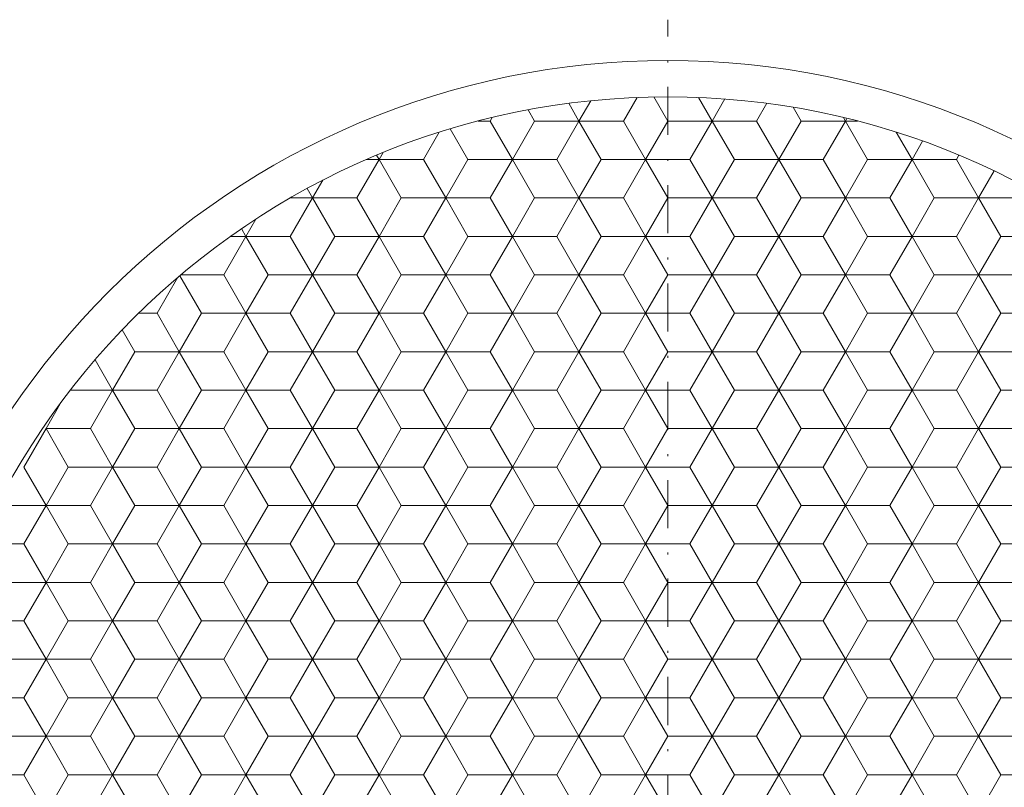
# Model space of a CAD drawing. Units: millimetres. Extents: x 382 to 579, y -10 to 269.
# Drawn here: x 448 to 499, y 144 to 184 of the extents above; entities that cross this region are included whole.
import ezdxf

# ---------------------------------------------------------------- set-up
doc = ezdxf.new("R2010")
doc.units = ezdxf.units.MM
doc.header["$LTSCALE"] = 5
doc.linetypes.add('AUSGEZOGEN', pattern=[0])
doc.linetypes.add('DASHDOT', pattern=[1, 0.5, -0.25, 0, -0.25])
for name, color, linetype in [('Layer0', 7, 'Continuous'), ('Layer6', 7, 'Continuous'), ('Stammform', 7, 'Continuous')]:
    doc.layers.add(name, color=color, linetype=linetype)

# ---------------------------------------------------------------- blocks, each defined once
blk = doc.blocks.new('82d_nNn04')
at = {"layer": 'Layer0', "color": 56, "linetype": 'DASHDOT', "lineweight": 18}
blk.add_line((481.539, 96.373), (481.539, 183.952), dxfattribs=at)
at = {"layer": 'Layer0', "color": 9, "linetype": 'AUSGEZOGEN', "lineweight": 18}
for p, q in [((479.943, 179.92), (479.236, 178.697)), ((483.841, 178.697), (483.135, 179.92)), ((476.934, 178.697), (476.404, 179.614)), ((486.674, 179.614), (486.144, 178.697)), ((472.329, 178.697), (471.703, 178.697)), ((472.329, 178.697), (472.434, 178.879)), ((472.329, 178.697), (473.48, 176.703)), ((473.48, 176.703), (472.329, 178.697)), ((475.783, 176.703), (476.934, 178.697)), ((476.934, 178.697), (475.783, 176.703)), ((476.934, 178.697), (479.236, 178.697)), ((479.236, 178.697), (476.934, 178.697)), ((479.236, 178.697), (480.388, 176.703)), ((480.388, 176.703), (479.236, 178.697)), ((482.69, 176.703), (483.841, 178.697)), ((483.841, 178.697), (482.69, 176.703)), ((483.841, 178.697), (486.144, 178.697)), ((486.144, 178.697), (483.841, 178.697)), ((486.144, 178.697), (487.295, 176.703)), ((487.295, 176.703), (486.144, 178.697)), ((489.598, 176.703), (490.749, 178.697)), ((490.749, 178.697), (489.598, 176.703)), ((490.749, 178.697), (490.643, 178.879)), ((491.375, 178.697), (490.749, 178.697)), ((468.875, 176.703), (469.692, 178.117)), ((494.203, 176.703), (493.386, 178.117)), ((465.421, 174.709), (466.573, 176.703)), ((466.573, 176.703), (466.444, 176.925)), ((468.875, 176.703), (466.573, 176.703)), ((470.026, 174.709), (468.875, 176.703)), ((468.875, 176.703), (470.026, 174.709)), ((473.48, 176.703), (472.329, 174.709)), ((472.329, 174.709), (473.48, 176.703)), ((475.783, 176.703), (473.48, 176.703)), ((473.48, 176.703), (475.783, 176.703)), ((476.934, 174.709), (475.783, 176.703)), ((475.783, 176.703), (476.934, 174.709)), ((480.388, 176.703), (479.236, 174.709)), ((479.236, 174.709), (480.388, 176.703)), ((482.69, 176.703), (480.388, 176.703)), ((480.388, 176.703), (482.69, 176.703)), ((483.841, 174.709), (482.69, 176.703)), ((482.69, 176.703), (483.841, 174.709)), ((487.295, 176.703), (486.144, 174.709)), ((486.144, 174.709), (487.295, 176.703)), ((489.598, 176.703), (487.295, 176.703)), ((487.295, 176.703), (489.598, 176.703)), ((490.749, 174.709), (489.598, 176.703)), ((489.598, 176.703), (490.749, 174.709)), ((494.203, 176.703), (493.051, 174.709)), ((493.051, 174.709), (494.203, 176.703)), ((496.505, 176.703), (494.203, 176.703)), ((496.633, 176.925), (496.505, 176.703)), ((497.656, 174.709), (496.505, 176.703)), ((462.837, 175.196), (463.119, 174.709)), ((461.968, 172.715), (463.119, 174.709)), ((465.421, 174.709), (463.119, 174.709)), ((465.421, 174.709), (466.573, 172.715)), ((466.573, 172.715), (465.421, 174.709)), ((468.875, 172.715), (470.026, 174.709)), ((470.026, 174.709), (468.875, 172.715)), ((470.026, 174.709), (472.329, 174.709)), ((472.329, 174.709), (470.026, 174.709)), ((472.329, 174.709), (473.48, 172.715)), ((473.48, 172.715), (472.329, 174.709)), ((475.783, 172.715), (476.934, 174.709)), ((476.934, 174.709), (475.783, 172.715)), ((476.934, 174.709), (479.236, 174.709)), ((479.236, 174.709), (476.934, 174.709)), ((479.236, 174.709), (480.388, 172.715)), ((480.388, 172.715), (479.236, 174.709)), ((482.69, 172.715), (483.841, 174.709)), ((483.841, 174.709), (482.69, 172.715)), ((483.841, 174.709), (486.144, 174.709)), ((486.144, 174.709), (483.841, 174.709)), ((486.144, 174.709), (487.295, 172.715)), ((487.295, 172.715), (486.144, 174.709)), ((489.598, 172.715), (490.749, 174.709)), ((490.749, 174.709), (489.598, 172.715)), ((490.749, 174.709), (493.051, 174.709)), ((493.051, 174.709), (490.749, 174.709)), ((493.051, 174.709), (494.203, 172.715)), ((494.203, 172.715), (493.051, 174.709)), ((496.505, 172.715), (497.656, 174.709)), ((497.656, 174.709), (496.505, 172.715)), ((499.959, 174.709), (497.656, 174.709)), ((459.665, 172.715), (459.435, 173.114)), ((458.514, 170.721), (459.665, 172.715)), ((461.968, 172.715), (459.665, 172.715)), ((463.119, 170.721), (461.968, 172.715)), ((461.968, 172.715), (463.119, 170.721)), ((466.573, 172.715), (465.421, 170.721)), ((465.421, 170.721), (466.573, 172.715)), ((468.875, 172.715), (466.573, 172.715)), ((466.573, 172.715), (468.875, 172.715)), ((470.026, 170.721), (468.875, 172.715)), ((468.875, 172.715), (470.026, 170.721)), ((473.48, 172.715), (472.329, 170.721)), ((472.329, 170.721), (473.48, 172.715)), ((475.783, 172.715), (473.48, 172.715)), ((473.48, 172.715), (475.783, 172.715)), ((476.934, 170.721), (475.783, 172.715)), ((475.783, 172.715), (476.934, 170.721)), ((480.388, 172.715), (479.236, 170.721)), ((479.236, 170.721), (480.388, 172.715)), ((482.69, 172.715), (480.388, 172.715)), ((480.388, 172.715), (482.69, 172.715)), ((483.841, 170.721), (482.69, 172.715)), ((482.69, 172.715), (483.841, 170.721)), ((487.295, 172.715), (486.144, 170.721)), ((486.144, 170.721), (487.295, 172.715)), ((489.598, 172.715), (487.295, 172.715)), ((487.295, 172.715), (489.598, 172.715)), ((490.749, 170.721), (489.598, 172.715)), ((489.598, 172.715), (490.749, 170.721)), ((494.203, 172.715), (493.051, 170.721)), ((493.051, 170.721), (494.203, 172.715)), ((496.505, 172.715), (494.203, 172.715)), ((494.203, 172.715), (496.505, 172.715)), ((497.656, 170.721), (496.505, 172.715)), ((496.505, 172.715), (497.656, 170.721)), ((455.06, 168.727), (456.136, 170.59)), ((458.514, 170.721), (456.29, 170.721)), ((458.514, 170.721), (459.665, 168.727)), ((459.665, 168.727), (458.514, 170.721)), ((461.968, 168.727), (463.119, 170.721)), ((463.119, 170.721), (461.968, 168.727)), ((463.119, 170.721), (465.421, 170.721)), ((465.421, 170.721), (463.119, 170.721)), ((465.421, 170.721), (466.573, 168.727)), ((466.573, 168.727), (465.421, 170.721)), ((468.875, 168.727), (470.026, 170.721)), ((470.026, 170.721), (468.875, 168.727)), ((470.026, 170.721), (472.329, 170.721)), ((472.329, 170.721), (470.026, 170.721)), ((472.329, 170.721), (473.48, 168.727)), ((473.48, 168.727), (472.329, 170.721)), ((475.783, 168.727), (476.934, 170.721)), ((476.934, 170.721), (475.783, 168.727)), ((476.934, 170.721), (479.236, 170.721)), ((479.236, 170.721), (476.934, 170.721)), ((479.236, 170.721), (480.388, 168.727)), ((480.388, 168.727), (479.236, 170.721)), ((482.69, 168.727), (483.841, 170.721)), ((483.841, 170.721), (482.69, 168.727)), ((483.841, 170.721), (486.144, 170.721)), ((486.144, 170.721), (483.841, 170.721)), ((486.144, 170.721), (487.295, 168.727)), ((487.295, 168.727), (486.144, 170.721)), ((489.598, 168.727), (490.749, 170.721)), ((490.749, 170.721), (489.598, 168.727)), ((490.749, 170.721), (493.051, 170.721)), ((493.051, 170.721), (490.749, 170.721)), ((493.051, 170.721), (494.203, 168.727)), ((494.203, 168.727), (493.051, 170.721)), ((496.505, 168.727), (497.656, 170.721)), ((497.656, 170.721), (496.505, 168.727)), ((497.656, 170.721), (499.959, 170.721)), ((499.959, 170.721), (497.656, 170.721)), ((455.06, 168.727), (454.101, 168.727)), ((456.211, 166.733), (455.06, 168.727)), ((455.06, 168.727), (456.211, 166.733)), ((459.665, 168.727), (458.514, 166.733)), ((458.514, 166.733), (459.665, 168.727)), ((459.665, 168.727), (461.968, 168.727)), ((461.968, 168.727), (459.665, 168.727)), ((463.119, 166.733), (461.968, 168.727)), ((461.968, 168.727), (463.119, 166.733)), ((466.573, 168.727), (465.421, 166.733)), ((465.421, 166.733), (466.573, 168.727)), ((466.573, 168.727), (468.875, 168.727)), ((468.875, 168.727), (466.573, 168.727)), ((470.026, 166.733), (468.875, 168.727)), ((468.875, 168.727), (470.026, 166.733)), ((473.48, 168.727), (472.329, 166.733)), ((472.329, 166.733), (473.48, 168.727)), ((473.48, 168.727), (475.783, 168.727)), ((475.783, 168.727), (473.48, 168.727)), ((476.934, 166.733), (475.783, 168.727)), ((475.783, 168.727), (476.934, 166.733)), ((480.388, 168.727), (479.236, 166.733)), ((479.236, 166.733), (480.388, 168.727)), ((480.388, 168.727), (482.69, 168.727)), ((482.69, 168.727), (480.388, 168.727)), ((483.841, 166.733), (482.69, 168.727)), ((482.69, 168.727), (483.841, 166.733)), ((487.295, 168.727), (486.144, 166.733)), ((486.144, 166.733), (487.295, 168.727)), ((487.295, 168.727), (489.598, 168.727)), ((489.598, 168.727), (487.295, 168.727)), ((490.749, 166.733), (489.598, 168.727)), ((489.598, 168.727), (490.749, 166.733)), ((494.203, 168.727), (493.051, 166.733)), ((493.051, 166.733), (494.203, 168.727)), ((494.203, 168.727), (496.505, 168.727)), ((496.505, 168.727), (494.203, 168.727)), ((497.656, 166.733), (496.505, 168.727)), ((496.505, 168.727), (497.656, 166.733)), ((455.06, 164.739), (456.211, 166.733)), ((456.211, 166.733), (455.06, 164.739)), ((458.514, 166.733), (456.211, 166.733)), ((456.211, 166.733), (458.514, 166.733)), ((458.514, 166.733), (459.665, 164.739)), ((459.665, 164.739), (458.514, 166.733)), ((461.968, 164.739), (463.119, 166.733)), ((463.119, 166.733), (461.968, 164.739)), ((465.421, 166.733), (463.119, 166.733)), ((463.119, 166.733), (465.421, 166.733)), ((465.421, 166.733), (466.573, 164.739)), ((466.573, 164.739), (465.421, 166.733)), ((468.875, 164.739), (470.026, 166.733)), ((470.026, 166.733), (468.875, 164.739)), ((472.329, 166.733), (470.026, 166.733)), ((470.026, 166.733), (472.329, 166.733)), ((472.329, 166.733), (473.48, 164.739)), ((473.48, 164.739), (472.329, 166.733)), ((475.783, 164.739), (476.934, 166.733)), ((476.934, 166.733), (475.783, 164.739)), ((479.236, 166.733), (476.934, 166.733)), ((476.934, 166.733), (479.236, 166.733)), ((479.236, 166.733), (480.388, 164.739)), ((480.388, 164.739), (479.236, 166.733)), ((482.69, 164.739), (483.841, 166.733)), ((483.841, 166.733), (482.69, 164.739)), ((486.144, 166.733), (483.841, 166.733)), ((483.841, 166.733), (486.144, 166.733)), ((486.144, 166.733), (487.295, 164.739)), ((487.295, 164.739), (486.144, 166.733)), ((489.598, 164.739), (490.749, 166.733)), ((490.749, 166.733), (489.598, 164.739)), ((493.051, 166.733), (490.749, 166.733)), ((490.749, 166.733), (493.051, 166.733)), ((493.051, 166.733), (494.203, 164.739)), ((494.203, 164.739), (493.051, 166.733)), ((496.505, 164.739), (497.656, 166.733)), ((497.656, 166.733), (496.505, 164.739)), ((499.959, 166.733), (497.656, 166.733)), ((497.656, 166.733), (499.959, 166.733)), ((451.847, 166.316), (452.758, 164.739)), ((452.758, 164.739), (451.606, 162.745)), ((451.606, 162.745), (452.758, 164.739)), ((455.06, 164.739), (452.758, 164.739)), ((452.758, 164.739), (455.06, 164.739)), ((456.211, 162.745), (455.06, 164.739)), ((455.06, 164.739), (456.211, 162.745)), ((459.665, 164.739), (458.514, 162.745)), ((458.514, 162.745), (459.665, 164.739)), ((461.968, 164.739), (459.665, 164.739)), ((459.665, 164.739), (461.968, 164.739)), ((463.119, 162.745), (461.968, 164.739)), ((461.968, 164.739), (463.119, 162.745)), ((466.573, 164.739), (465.421, 162.745)), ((465.421, 162.745), (466.573, 164.739)), ((468.875, 164.739), (466.573, 164.739)), ((466.573, 164.739), (468.875, 164.739)), ((470.026, 162.745), (468.875, 164.739)), ((468.875, 164.739), (470.026, 162.745)), ((473.48, 164.739), (472.329, 162.745)), ((472.329, 162.745), (473.48, 164.739)), ((475.783, 164.739), (473.48, 164.739)), ((473.48, 164.739), (475.783, 164.739)), ((476.934, 162.745), (475.783, 164.739)), ((475.783, 164.739), (476.934, 162.745)), ((480.388, 164.739), (479.236, 162.745)), ((479.236, 162.745), (480.388, 164.739)), ((482.69, 164.739), (480.388, 164.739)), ((480.388, 164.739), (482.69, 164.739)), ((483.841, 162.745), (482.69, 164.739)), ((482.69, 164.739), (483.841, 162.745)), ((487.295, 164.739), (486.144, 162.745)), ((486.144, 162.745), (487.295, 164.739)), ((489.598, 164.739), (487.295, 164.739)), ((487.295, 164.739), (489.598, 164.739)), ((490.749, 162.745), (489.598, 164.739)), ((489.598, 164.739), (490.749, 162.745)), ((494.203, 164.739), (493.051, 162.745)), ((493.051, 162.745), (494.203, 164.739)), ((496.505, 164.739), (494.203, 164.739)), ((494.203, 164.739), (496.505, 164.739)), ((497.656, 162.745), (496.505, 164.739)), ((496.505, 164.739), (497.656, 162.745)), ((448.153, 160.75), (449.304, 162.745)), ((449.304, 162.745), (448.153, 160.75)), ((449.304, 162.745), (451.606, 162.745)), ((451.606, 162.745), (449.304, 162.745)), ((451.606, 162.745), (452.758, 160.75)), ((452.758, 160.75), (451.606, 162.745)), ((455.06, 160.75), (456.211, 162.745)), ((456.211, 162.745), (455.06, 160.75)), ((456.211, 162.745), (458.514, 162.745)), ((458.514, 162.745), (456.211, 162.745)), ((458.514, 162.745), (459.665, 160.75)), ((459.665, 160.75), (458.514, 162.745)), ((461.968, 160.75), (463.119, 162.745)), ((463.119, 162.745), (461.968, 160.75)), ((463.119, 162.745), (465.421, 162.745)), ((465.421, 162.745), (463.119, 162.745)), ((465.421, 162.745), (466.573, 160.75)), ((466.573, 160.75), (465.421, 162.745)), ((468.875, 160.75), (470.026, 162.745)), ((470.026, 162.745), (468.875, 160.75)), ((470.026, 162.745), (472.329, 162.745)), ((472.329, 162.745), (470.026, 162.745)), ((472.329, 162.745), (473.48, 160.75)), ((473.48, 160.75), (472.329, 162.745)), ((475.783, 160.75), (476.934, 162.745)), ((476.934, 162.745), (475.783, 160.75)), ((476.934, 162.745), (479.236, 162.745)), ((479.236, 162.745), (476.934, 162.745)), ((479.236, 162.745), (480.388, 160.75)), ((480.388, 160.75), (479.236, 162.745)), ((482.69, 160.75), (483.841, 162.745)), ((483.841, 162.745), (482.69, 160.75)), ((483.841, 162.745), (486.144, 162.745)), ((486.144, 162.745), (483.841, 162.745)), ((486.144, 162.745), (487.295, 160.75)), ((487.295, 160.75), (486.144, 162.745)), ((489.598, 160.75), (490.749, 162.745)), ((490.749, 162.745), (489.598, 160.75)), ((490.749, 162.745), (493.051, 162.745)), ((493.051, 162.745), (490.749, 162.745)), ((493.051, 162.745), (494.203, 160.75)), ((494.203, 160.75), (493.051, 162.745)), ((496.505, 160.75), (497.656, 162.745)), ((497.656, 162.745), (496.505, 160.75)), ((497.656, 162.745), (499.959, 162.745)), ((499.959, 162.745), (497.656, 162.745)), ((449.304, 158.756), (448.153, 160.75)), ((448.153, 160.75), (449.304, 158.756)), ((452.758, 160.75), (451.606, 158.756)), ((451.606, 158.756), (452.758, 160.75)), ((452.758, 160.75), (455.06, 160.75)), ((455.06, 160.75), (452.758, 160.75)), ((456.211, 158.756), (455.06, 160.75)), ((455.06, 160.75), (456.211, 158.756)), ((459.665, 160.75), (458.514, 158.756)), ((458.514, 158.756), (459.665, 160.75)), ((459.665, 160.75), (461.968, 160.75)), ((461.968, 160.75), (459.665, 160.75)), ((463.119, 158.756), (461.968, 160.75)), ((461.968, 160.75), (463.119, 158.756)), ((466.573, 160.75), (465.421, 158.756)), ((465.421, 158.756), (466.573, 160.75)), ((466.573, 160.75), (468.875, 160.75)), ((468.875, 160.75), (466.573, 160.75)), ((470.026, 158.756), (468.875, 160.75)), ((468.875, 160.75), (470.026, 158.756)), ((473.48, 160.75), (472.329, 158.756)), ((472.329, 158.756), (473.48, 160.75)), ((473.48, 160.75), (475.783, 160.75)), ((475.783, 160.75), (473.48, 160.75)), ((476.934, 158.756), (475.783, 160.75)), ((475.783, 160.75), (476.934, 158.756)), ((480.388, 160.75), (479.236, 158.756)), ((479.236, 158.756), (480.388, 160.75)), ((480.388, 160.75), (482.69, 160.75)), ((482.69, 160.75), (480.388, 160.75)), ((483.841, 158.756), (482.69, 160.75)), ((482.69, 160.75), (483.841, 158.756)), ((487.295, 160.75), (486.144, 158.756)), ((486.144, 158.756), (487.295, 160.75)), ((487.295, 160.75), (489.598, 160.75)), ((489.598, 160.75), (487.295, 160.75)), ((490.749, 158.756), (489.598, 160.75)), ((489.598, 160.75), (490.749, 158.756)), ((494.203, 160.75), (493.051, 158.756)), ((493.051, 158.756), (494.203, 160.75)), ((494.203, 160.75), (496.505, 160.75)), ((496.505, 160.75), (494.203, 160.75)), ((497.656, 158.756), (496.505, 160.75)), ((496.505, 160.75), (497.656, 158.756)), ((448.153, 156.762), (449.304, 158.756)), ((449.304, 158.756), (448.153, 156.762)), ((451.606, 158.756), (449.304, 158.756)), ((449.304, 158.756), (451.606, 158.756)), ((451.606, 158.756), (452.758, 156.762)), ((452.758, 156.762), (451.606, 158.756)), ((455.06, 156.762), (456.211, 158.756)), ((456.211, 158.756), (455.06, 156.762)), ((458.514, 158.756), (456.211, 158.756)), ((456.211, 158.756), (458.514, 158.756)), ((458.514, 158.756), (459.665, 156.762)), ((459.665, 156.762), (458.514, 158.756)), ((461.968, 156.762), (463.119, 158.756)), ((463.119, 158.756), (461.968, 156.762)), ((465.421, 158.756), (463.119, 158.756)), ((463.119, 158.756), (465.421, 158.756)), ((465.421, 158.756), (466.573, 156.762)), ((466.573, 156.762), (465.421, 158.756)), ((468.875, 156.762), (470.026, 158.756)), ((470.026, 158.756), (468.875, 156.762)), ((472.329, 158.756), (470.026, 158.756)), ((470.026, 158.756), (472.329, 158.756)), ((472.329, 158.756), (473.48, 156.762)), ((473.48, 156.762), (472.329, 158.756)), ((475.783, 156.762), (476.934, 158.756)), ((476.934, 158.756), (475.783, 156.762)), ((479.236, 158.756), (476.934, 158.756)), ((476.934, 158.756), (479.236, 158.756)), ((479.236, 158.756), (480.388, 156.762)), ((480.388, 156.762), (479.236, 158.756)), ((482.69, 156.762), (483.841, 158.756)), ((483.841, 158.756), (482.69, 156.762)), ((486.144, 158.756), (483.841, 158.756)), ((483.841, 158.756), (486.144, 158.756)), ((486.144, 158.756), (487.295, 156.762)), ((487.295, 156.762), (486.144, 158.756)), ((489.598, 156.762), (490.749, 158.756)), ((490.749, 158.756), (489.598, 156.762)), ((493.051, 158.756), (490.749, 158.756)), ((490.749, 158.756), (493.051, 158.756)), ((493.051, 158.756), (494.203, 156.762)), ((494.203, 156.762), (493.051, 158.756)), ((496.505, 156.762), (497.656, 158.756)), ((497.656, 158.756), (496.505, 156.762)), ((499.959, 158.756), (497.656, 158.756)), ((497.656, 158.756), (499.959, 158.756)), ((445.85, 156.762), (448.153, 156.762)), ((448.153, 156.762), (445.85, 156.762)), ((449.304, 154.768), (448.153, 156.762)), ((448.153, 156.762), (449.304, 154.768)), ((452.758, 156.762), (451.606, 154.768)), ((451.606, 154.768), (452.758, 156.762)), ((455.06, 156.762), (452.758, 156.762)), ((452.758, 156.762), (455.06, 156.762)), ((456.211, 154.768), (455.06, 156.762)), ((455.06, 156.762), (456.211, 154.768)), ((459.665, 156.762), (458.514, 154.768)), ((458.514, 154.768), (459.665, 156.762)), ((461.968, 156.762), (459.665, 156.762)), ((459.665, 156.762), (461.968, 156.762)), ((463.119, 154.768), (461.968, 156.762)), ((461.968, 156.762), (463.119, 154.768)), ((466.573, 156.762), (465.421, 154.768)), ((465.421, 154.768), (466.573, 156.762)), ((468.875, 156.762), (466.573, 156.762)), ((466.573, 156.762), (468.875, 156.762)), ((470.026, 154.768), (468.875, 156.762)), ((468.875, 156.762), (470.026, 154.768)), ((473.48, 156.762), (472.329, 154.768)), ((472.329, 154.768), (473.48, 156.762)), ((475.783, 156.762), (473.48, 156.762)), ((473.48, 156.762), (475.783, 156.762)), ((476.934, 154.768), (475.783, 156.762)), ((475.783, 156.762), (476.934, 154.768)), ((480.388, 156.762), (479.236, 154.768)), ((479.236, 154.768), (480.388, 156.762)), ((482.69, 156.762), (480.388, 156.762)), ((480.388, 156.762), (482.69, 156.762)), ((483.841, 154.768), (482.69, 156.762)), ((482.69, 156.762), (483.841, 154.768)), ((487.295, 156.762), (486.144, 154.768)), ((486.144, 154.768), (487.295, 156.762)), ((489.598, 156.762), (487.295, 156.762)), ((487.295, 156.762), (489.598, 156.762)), ((490.749, 154.768), (489.598, 156.762)), ((489.598, 156.762), (490.749, 154.768)), ((494.203, 156.762), (493.051, 154.768)), ((493.051, 154.768), (494.203, 156.762)), ((496.505, 156.762), (494.203, 156.762)), ((494.203, 156.762), (496.505, 156.762)), ((497.656, 154.768), (496.505, 156.762)), ((496.505, 156.762), (497.656, 154.768)), ((448.153, 152.774), (449.304, 154.768)), ((449.304, 154.768), (448.153, 152.774)), ((449.304, 154.768), (451.606, 154.768)), ((451.606, 154.768), (449.304, 154.768)), ((451.606, 154.768), (452.758, 152.774)), ((452.758, 152.774), (451.606, 154.768)), ((455.06, 152.774), (456.211, 154.768)), ((456.211, 154.768), (455.06, 152.774)), ((456.211, 154.768), (458.514, 154.768)), ((458.514, 154.768), (456.211, 154.768)), ((458.514, 154.768), (459.665, 152.774)), ((459.665, 152.774), (458.514, 154.768)), ((461.968, 152.774), (463.119, 154.768)), ((463.119, 154.768), (461.968, 152.774)), ((463.119, 154.768), (465.421, 154.768)), ((465.421, 154.768), (463.119, 154.768)), ((465.421, 154.768), (466.573, 152.774)), ((466.573, 152.774), (465.421, 154.768)), ((468.875, 152.774), (470.026, 154.768)), ((470.026, 154.768), (468.875, 152.774)), ((470.026, 154.768), (472.329, 154.768)), ((472.329, 154.768), (470.026, 154.768)), ((472.329, 154.768), (473.48, 152.774)), ((473.48, 152.774), (472.329, 154.768)), ((475.783, 152.774), (476.934, 154.768)), ((476.934, 154.768), (475.783, 152.774)), ((476.934, 154.768), (479.236, 154.768)), ((479.236, 154.768), (476.934, 154.768)), ((479.236, 154.768), (480.388, 152.774)), ((480.388, 152.774), (479.236, 154.768)), ((482.69, 152.774), (483.841, 154.768)), ((483.841, 154.768), (482.69, 152.774)), ((483.841, 154.768), (486.144, 154.768)), ((486.144, 154.768), (483.841, 154.768)), ((486.144, 154.768), (487.295, 152.774)), ((487.295, 152.774), (486.144, 154.768)), ((489.598, 152.774), (490.749, 154.768)), ((490.749, 154.768), (489.598, 152.774)), ((490.749, 154.768), (493.051, 154.768)), ((493.051, 154.768), (490.749, 154.768)), ((493.051, 154.768), (494.203, 152.774)), ((494.203, 152.774), (493.051, 154.768)), ((496.505, 152.774), (497.656, 154.768)), ((497.656, 154.768), (496.505, 152.774)), ((497.656, 154.768), (499.959, 154.768)), ((499.959, 154.768), (497.656, 154.768)), ((448.153, 152.774), (445.85, 152.774)), ((445.85, 152.774), (448.153, 152.774)), ((449.304, 150.78), (448.153, 152.774)), ((448.153, 152.774), (449.304, 150.78)), ((452.758, 152.774), (451.606, 150.78)), ((451.606, 150.78), (452.758, 152.774)), ((452.758, 152.774), (455.06, 152.774)), ((455.06, 152.774), (452.758, 152.774)), ((456.211, 150.78), (455.06, 152.774)), ((455.06, 152.774), (456.211, 150.78)), ((459.665, 152.774), (458.514, 150.78)), ((458.514, 150.78), (459.665, 152.774)), ((459.665, 152.774), (461.968, 152.774)), ((461.968, 152.774), (459.665, 152.774)), ((463.119, 150.78), (461.968, 152.774)), ((461.968, 152.774), (463.119, 150.78)), ((466.573, 152.774), (465.421, 150.78)), ((465.421, 150.78), (466.573, 152.774)), ((466.573, 152.774), (468.875, 152.774)), ((468.875, 152.774), (466.573, 152.774)), ((470.026, 150.78), (468.875, 152.774)), ((468.875, 152.774), (470.026, 150.78)), ((473.48, 152.774), (472.329, 150.78)), ((472.329, 150.78), (473.48, 152.774)), ((473.48, 152.774), (475.783, 152.774)), ((475.783, 152.774), (473.48, 152.774)), ((476.934, 150.78), (475.783, 152.774)), ((475.783, 152.774), (476.934, 150.78)), ((480.388, 152.774), (479.236, 150.78)), ((479.236, 150.78), (480.388, 152.774)), ((480.388, 152.774), (482.69, 152.774)), ((482.69, 152.774), (480.388, 152.774)), ((483.841, 150.78), (482.69, 152.774)), ((482.69, 152.774), (483.841, 150.78)), ((487.295, 152.774), (486.144, 150.78)), ((486.144, 150.78), (487.295, 152.774)), ((487.295, 152.774), (489.598, 152.774)), ((489.598, 152.774), (487.295, 152.774)), ((490.749, 150.78), (489.598, 152.774)), ((489.598, 152.774), (490.749, 150.78)), ((494.203, 152.774), (493.051, 150.78)), ((493.051, 150.78), (494.203, 152.774)), ((494.203, 152.774), (496.505, 152.774)), ((496.505, 152.774), (494.203, 152.774)), ((497.656, 150.78), (496.505, 152.774)), ((496.505, 152.774), (497.656, 150.78)), ((448.153, 148.786), (449.304, 150.78)), ((449.304, 150.78), (448.153, 148.786)), ((451.606, 150.78), (449.304, 150.78)), ((449.304, 150.78), (451.606, 150.78)), ((451.606, 150.78), (452.758, 148.786)), ((452.758, 148.786), (451.606, 150.78)), ((455.06, 148.786), (456.211, 150.78)), ((456.211, 150.78), (455.06, 148.786)), ((458.514, 150.78), (456.211, 150.78)), ((456.211, 150.78), (458.514, 150.78)), ((458.514, 150.78), (459.665, 148.786)), ((459.665, 148.786), (458.514, 150.78)), ((461.968, 148.786), (463.119, 150.78)), ((463.119, 150.78), (461.968, 148.786)), ((465.421, 150.78), (463.119, 150.78)), ((463.119, 150.78), (465.421, 150.78)), ((465.421, 150.78), (466.573, 148.786)), ((466.573, 148.786), (465.421, 150.78)), ((468.875, 148.786), (470.026, 150.78)), ((470.026, 150.78), (468.875, 148.786)), ((472.329, 150.78), (470.026, 150.78)), ((470.026, 150.78), (472.329, 150.78)), ((472.329, 150.78), (473.48, 148.786)), ((473.48, 148.786), (472.329, 150.78)), ((475.783, 148.786), (476.934, 150.78)), ((476.934, 150.78), (475.783, 148.786)), ((479.236, 150.78), (476.934, 150.78)), ((476.934, 150.78), (479.236, 150.78)), ((479.236, 150.78), (480.388, 148.786)), ((480.388, 148.786), (479.236, 150.78)), ((482.69, 148.786), (483.841, 150.78)), ((483.841, 150.78), (482.69, 148.786)), ((486.144, 150.78), (483.841, 150.78)), ((483.841, 150.78), (486.144, 150.78)), ((486.144, 150.78), (487.295, 148.786)), ((487.295, 148.786), (486.144, 150.78)), ((489.598, 148.786), (490.749, 150.78)), ((490.749, 150.78), (489.598, 148.786)), ((493.051, 150.78), (490.749, 150.78)), ((490.749, 150.78), (493.051, 150.78)), ((493.051, 150.78), (494.203, 148.786)), ((494.203, 148.786), (493.051, 150.78)), ((496.505, 148.786), (497.656, 150.78)), ((497.656, 150.78), (496.505, 148.786)), ((499.959, 150.78), (497.656, 150.78)), ((497.656, 150.78), (499.959, 150.78)), ((445.85, 148.786), (448.153, 148.786)), ((448.153, 148.786), (445.85, 148.786)), ((449.304, 146.792), (448.153, 148.786)), ((448.153, 148.786), (449.304, 146.792)), ((452.758, 148.786), (451.606, 146.792)), ((451.606, 146.792), (452.758, 148.786)), ((455.06, 148.786), (452.758, 148.786)), ((452.758, 148.786), (455.06, 148.786)), ((456.211, 146.792), (455.06, 148.786)), ((455.06, 148.786), (456.211, 146.792)), ((459.665, 148.786), (458.514, 146.792)), ((458.514, 146.792), (459.665, 148.786)), ((461.968, 148.786), (459.665, 148.786)), ((459.665, 148.786), (461.968, 148.786)), ((463.119, 146.792), (461.968, 148.786)), ((461.968, 148.786), (463.119, 146.792)), ((466.573, 148.786), (465.421, 146.792)), ((465.421, 146.792), (466.573, 148.786)), ((468.875, 148.786), (466.573, 148.786)), ((466.573, 148.786), (468.875, 148.786)), ((470.026, 146.792), (468.875, 148.786)), ((468.875, 148.786), (470.026, 146.792)), ((473.48, 148.786), (472.329, 146.792)), ((472.329, 146.792), (473.48, 148.786)), ((475.783, 148.786), (473.48, 148.786)), ((473.48, 148.786), (475.783, 148.786)), ((476.934, 146.792), (475.783, 148.786)), ((475.783, 148.786), (476.934, 146.792)), ((480.388, 148.786), (479.236, 146.792)), ((479.236, 146.792), (480.388, 148.786)), ((482.69, 148.786), (480.388, 148.786)), ((480.388, 148.786), (482.69, 148.786)), ((483.841, 146.792), (482.69, 148.786)), ((482.69, 148.786), (483.841, 146.792)), ((487.295, 148.786), (486.144, 146.792)), ((486.144, 146.792), (487.295, 148.786)), ((489.598, 148.786), (487.295, 148.786)), ((487.295, 148.786), (489.598, 148.786)), ((490.749, 146.792), (489.598, 148.786)), ((489.598, 148.786), (490.749, 146.792)), ((494.203, 148.786), (493.051, 146.792)), ((493.051, 146.792), (494.203, 148.786)), ((496.505, 148.786), (494.203, 148.786)), ((494.203, 148.786), (496.505, 148.786)), ((497.656, 146.792), (496.505, 148.786)), ((496.505, 148.786), (497.656, 146.792)), ((448.153, 144.798), (449.304, 146.792)), ((449.304, 146.792), (448.153, 144.798)), ((449.304, 146.792), (451.606, 146.792)), ((451.606, 146.792), (449.304, 146.792)), ((451.606, 146.792), (452.758, 144.798)), ((452.758, 144.798), (451.606, 146.792)), ((455.06, 144.798), (456.211, 146.792)), ((456.211, 146.792), (455.06, 144.798)), ((456.211, 146.792), (458.514, 146.792)), ((458.514, 146.792), (456.211, 146.792)), ((458.514, 146.792), (459.665, 144.798)), ((459.665, 144.798), (458.514, 146.792)), ((461.968, 144.798), (463.119, 146.792)), ((463.119, 146.792), (461.968, 144.798)), ((463.119, 146.792), (465.421, 146.792)), ((465.421, 146.792), (463.119, 146.792)), ((465.421, 146.792), (466.573, 144.798)), ((466.573, 144.798), (465.421, 146.792)), ((468.875, 144.798), (470.026, 146.792)), ((470.026, 146.792), (468.875, 144.798)), ((470.026, 146.792), (472.329, 146.792)), ((472.329, 146.792), (470.026, 146.792)), ((472.329, 146.792), (473.48, 144.798)), ((473.48, 144.798), (472.329, 146.792)), ((475.783, 144.798), (476.934, 146.792)), ((476.934, 146.792), (475.783, 144.798)), ((476.934, 146.792), (479.236, 146.792)), ((479.236, 146.792), (476.934, 146.792)), ((483.841, 146.792), (486.144, 146.792)), ((486.144, 146.792), (483.841, 146.792)), ((486.144, 146.792), (487.295, 144.798)), ((487.295, 144.798), (486.144, 146.792)), ((489.598, 144.798), (490.749, 146.792)), ((490.749, 146.792), (489.598, 144.798)), ((490.749, 146.792), (493.051, 146.792)), ((493.051, 146.792), (490.749, 146.792)), ((493.051, 146.792), (494.203, 144.798)), ((494.203, 144.798), (493.051, 146.792)), ((496.505, 144.798), (497.656, 146.792)), ((497.656, 146.792), (496.505, 144.798)), ((497.656, 146.792), (499.959, 146.792)), ((499.959, 146.792), (497.656, 146.792)), ((448.153, 144.798), (445.85, 144.798)), ((445.85, 144.798), (448.153, 144.798)), ((449.304, 142.804), (448.153, 144.798)), ((448.153, 144.798), (449.304, 142.804)), ((452.758, 144.798), (451.606, 142.804)), ((451.606, 142.804), (452.758, 144.798)), ((452.758, 144.798), (455.06, 144.798)), ((455.06, 144.798), (452.758, 144.798)), ((456.211, 142.804), (455.06, 144.798)), ((455.06, 144.798), (456.211, 142.804)), ((459.665, 144.798), (458.514, 142.804)), ((458.514, 142.804), (459.665, 144.798)), ((459.665, 144.798), (461.968, 144.798)), ((461.968, 144.798), (459.665, 144.798)), ((463.119, 142.804), (461.968, 144.798)), ((461.968, 144.798), (463.119, 142.804)), ((466.573, 144.798), (465.421, 142.804)), ((465.421, 142.804), (466.573, 144.798)), ((466.573, 144.798), (468.875, 144.798)), ((468.875, 144.798), (466.573, 144.798)), ((470.026, 142.804), (468.875, 144.798)), ((468.875, 144.798), (470.026, 142.804)), ((473.48, 144.798), (472.329, 142.804)), ((472.329, 142.804), (473.48, 144.798)), ((473.48, 144.798), (475.783, 144.798)), ((475.783, 144.798), (473.48, 144.798)), ((487.295, 144.798), (489.598, 144.798)), ((489.598, 144.798), (487.295, 144.798)), ((490.749, 142.804), (489.598, 144.798)), ((489.598, 144.798), (490.749, 142.804)), ((494.203, 144.798), (493.051, 142.804)), ((493.051, 142.804), (494.203, 144.798)), ((494.203, 144.798), (496.505, 144.798)), ((496.505, 144.798), (494.203, 144.798)), ((497.656, 142.804), (496.505, 144.798)), ((496.505, 144.798), (497.656, 142.804))]:
    blk.add_line(p, q, dxfattribs=at)
blk.add_circle((481.539, 140.81), 39.142, dxfattribs=at)
at = {"layer": 'Layer6', "color": 9, "linetype": 'AUSGEZOGEN', "lineweight": 18}
blk.add_circle((481.539, 140.81), 41.027, dxfattribs=at)
at = {"layer": 'Stammform', "color": 56, "linetype": 'AUSGEZOGEN', "lineweight": 18}
for p, q in [((477.541, 179.748), (476.934, 178.697)), ((480.817, 179.946), (481.539, 178.697)), ((484.502, 179.84), (483.841, 178.697)), ((474.296, 179.277), (474.631, 178.697)), ((488.034, 179.41), (488.446, 178.697)), ((474.631, 178.697), (473.48, 176.703)), ((474.631, 178.697), (476.934, 178.697)), ((476.934, 178.697), (478.085, 176.703)), ((481.539, 178.697), (480.388, 176.703)), ((481.539, 178.697), (483.841, 178.697)), ((483.841, 178.697), (484.993, 176.703)), ((488.446, 178.697), (487.295, 176.703)), ((488.446, 178.697), (490.749, 178.697)), ((490.828, 178.834), (490.749, 178.697)), ((490.749, 178.697), (491.9, 176.703)), ((470.26, 178.292), (471.178, 176.703)), ((494.752, 177.655), (494.203, 176.703)), ((465.923, 176.703), (466.573, 176.703)), ((466.781, 177.064), (466.573, 176.703)), ((466.573, 176.703), (467.724, 174.709)), ((471.178, 176.703), (470.026, 174.709)), ((471.178, 176.703), (473.48, 176.703)), ((473.48, 176.703), (474.631, 174.709)), ((478.085, 176.703), (476.934, 174.709)), ((478.085, 176.703), (480.388, 176.703)), ((480.388, 176.703), (481.539, 174.709)), ((484.993, 176.703), (483.841, 174.709)), ((484.993, 176.703), (487.295, 176.703)), ((487.295, 176.703), (488.446, 174.709)), ((491.9, 176.703), (490.749, 174.709)), ((491.9, 176.703), (494.203, 176.703)), ((494.203, 176.703), (495.354, 174.709)), ((463.648, 175.625), (463.119, 174.709)), ((498.462, 176.105), (497.656, 174.709)), ((461.968, 174.709), (463.119, 174.709)), ((463.119, 174.709), (464.27, 172.715)), ((467.724, 174.709), (466.573, 172.715)), ((467.724, 174.709), (470.026, 174.709)), ((470.026, 174.709), (471.178, 172.715)), ((474.631, 174.709), (473.48, 172.715)), ((474.631, 174.709), (476.934, 174.709)), ((476.934, 174.709), (478.085, 172.715)), ((481.539, 174.709), (480.388, 172.715)), ((481.539, 174.709), (483.841, 174.709)), ((483.841, 174.709), (484.993, 172.715)), ((488.446, 174.709), (487.295, 172.715)), ((488.446, 174.709), (490.749, 174.709)), ((490.749, 174.709), (491.9, 172.715)), ((495.354, 174.709), (494.203, 172.715)), ((495.354, 174.709), (497.656, 174.709)), ((497.656, 174.709), (498.808, 172.715)), ((460.185, 173.615), (459.665, 172.715)), ((458.862, 172.715), (459.665, 172.715)), ((459.665, 172.715), (460.816, 170.721)), ((464.27, 172.715), (463.119, 170.721)), ((464.27, 172.715), (466.573, 172.715)), ((466.573, 172.715), (467.724, 170.721)), ((471.178, 172.715), (470.026, 170.721)), ((471.178, 172.715), (473.48, 172.715)), ((473.48, 172.715), (474.631, 170.721)), ((478.085, 172.715), (476.934, 170.721)), ((478.085, 172.715), (480.388, 172.715)), ((480.388, 172.715), (481.539, 170.721)), ((484.993, 172.715), (483.841, 170.721)), ((484.993, 172.715), (487.295, 172.715)), ((487.295, 172.715), (488.446, 170.721)), ((491.9, 172.715), (490.749, 170.721)), ((491.9, 172.715), (494.203, 172.715)), ((494.203, 172.715), (495.354, 170.721)), ((498.808, 172.715), (497.656, 170.721)), ((498.808, 172.715), (501.11, 172.715)), ((456.237, 170.676), (457.363, 168.727)), ((460.816, 170.721), (459.665, 168.727)), ((460.816, 170.721), (463.119, 170.721)), ((463.119, 170.721), (464.27, 168.727)), ((467.724, 170.721), (466.573, 168.727)), ((467.724, 170.721), (470.026, 170.721)), ((470.026, 170.721), (471.178, 168.727)), ((474.631, 170.721), (473.48, 168.727)), ((474.631, 170.721), (476.934, 170.721)), ((476.934, 170.721), (478.085, 168.727)), ((481.539, 170.721), (480.388, 168.727)), ((481.539, 170.721), (483.841, 170.721)), ((483.841, 170.721), (484.993, 168.727)), ((488.446, 170.721), (487.295, 168.727)), ((488.446, 170.721), (490.749, 170.721)), ((490.749, 170.721), (491.9, 168.727)), ((495.354, 170.721), (494.203, 168.727)), ((495.354, 170.721), (497.656, 170.721)), ((497.656, 170.721), (498.808, 168.727)), ((457.363, 168.727), (456.211, 166.733)), ((457.363, 168.727), (459.665, 168.727)), ((459.665, 168.727), (460.816, 166.733)), ((464.27, 168.727), (463.119, 166.733)), ((464.27, 168.727), (466.573, 168.727)), ((466.573, 168.727), (467.724, 166.733)), ((471.178, 168.727), (470.026, 166.733)), ((471.178, 168.727), (473.48, 168.727)), ((473.48, 168.727), (474.631, 166.733)), ((478.085, 168.727), (476.934, 166.733)), ((478.085, 168.727), (480.388, 168.727)), ((480.388, 168.727), (481.539, 166.733)), ((484.993, 168.727), (483.841, 166.733)), ((484.993, 168.727), (487.295, 168.727)), ((487.295, 168.727), (488.446, 166.733)), ((491.9, 168.727), (490.749, 166.733)), ((491.9, 168.727), (494.203, 168.727)), ((494.203, 168.727), (495.354, 166.733)), ((498.808, 168.727), (497.656, 166.733)), ((498.808, 168.727), (501.11, 168.727)), ((453.254, 167.867), (453.909, 166.733)), ((453.909, 166.733), (452.758, 164.739)), ((453.909, 166.733), (456.211, 166.733)), ((456.211, 166.733), (457.363, 164.739)), ((460.816, 166.733), (459.665, 164.739)), ((460.816, 166.733), (463.119, 166.733)), ((463.119, 166.733), (464.27, 164.739)), ((467.724, 166.733), (466.573, 164.739)), ((467.724, 166.733), (470.026, 166.733)), ((470.026, 166.733), (471.178, 164.739)), ((474.631, 166.733), (473.48, 164.739)), ((474.631, 166.733), (476.934, 166.733)), ((476.934, 166.733), (478.085, 164.739)), ((481.539, 166.733), (480.388, 164.739)), ((481.539, 166.733), (483.841, 166.733)), ((483.841, 166.733), (484.993, 164.739)), ((488.446, 166.733), (487.295, 164.739)), ((488.446, 166.733), (490.749, 166.733)), ((490.749, 166.733), (491.9, 164.739)), ((495.354, 166.733), (494.203, 164.739)), ((495.354, 166.733), (497.656, 166.733)), ((497.656, 166.733), (498.808, 164.739)), ((450.562, 164.739), (452.758, 164.739)), ((452.758, 164.739), (453.909, 162.745)), ((457.363, 164.739), (456.211, 162.745)), ((457.363, 164.739), (459.665, 164.739)), ((459.665, 164.739), (460.816, 162.745)), ((464.27, 164.739), (463.119, 162.745)), ((464.27, 164.739), (466.573, 164.739)), ((466.573, 164.739), (467.724, 162.745)), ((471.178, 164.739), (470.026, 162.745)), ((471.178, 164.739), (473.48, 164.739)), ((473.48, 164.739), (474.631, 162.745)), ((478.085, 164.739), (476.934, 162.745)), ((478.085, 164.739), (480.388, 164.739)), ((480.388, 164.739), (481.539, 162.745)), ((484.993, 164.739), (483.841, 162.745)), ((484.993, 164.739), (487.295, 164.739)), ((487.295, 164.739), (488.446, 162.745)), ((491.9, 164.739), (490.749, 162.745)), ((491.9, 164.739), (494.203, 164.739)), ((494.203, 164.739), (495.354, 162.745)), ((498.808, 164.739), (497.656, 162.745)), ((498.808, 164.739), (501.11, 164.739)), ((450.113, 164.145), (449.304, 162.745)), ((449.304, 162.745), (450.455, 160.75)), ((453.909, 162.745), (452.758, 160.75)), ((453.909, 162.745), (456.211, 162.745)), ((456.211, 162.745), (457.363, 160.75)), ((460.816, 162.745), (459.665, 160.75)), ((460.816, 162.745), (463.119, 162.745)), ((463.119, 162.745), (464.27, 160.75)), ((467.724, 162.745), (466.573, 160.75)), ((467.724, 162.745), (470.026, 162.745)), ((470.026, 162.745), (471.178, 160.75)), ((474.631, 162.745), (473.48, 160.75)), ((474.631, 162.745), (476.934, 162.745)), ((476.934, 162.745), (478.085, 160.75)), ((481.539, 162.745), (480.388, 160.75)), ((481.539, 162.745), (483.841, 162.745)), ((483.841, 162.745), (484.993, 160.75)), ((488.446, 162.745), (487.295, 160.75)), ((488.446, 162.745), (490.749, 162.745)), ((490.749, 162.745), (491.9, 160.75)), ((495.354, 162.745), (494.203, 160.75)), ((495.354, 162.745), (497.656, 162.745)), ((497.656, 162.745), (498.808, 160.75)), ((450.455, 160.75), (449.304, 158.756)), ((450.455, 160.75), (452.758, 160.75)), ((452.758, 160.75), (453.909, 158.756)), ((457.363, 160.75), (456.211, 158.756)), ((457.363, 160.75), (459.665, 160.75)), ((459.665, 160.75), (460.816, 158.756)), ((464.27, 160.75), (463.119, 158.756)), ((464.27, 160.75), (466.573, 160.75)), ((466.573, 160.75), (467.724, 158.756)), ((471.178, 160.75), (470.026, 158.756)), ((471.178, 160.75), (473.48, 160.75)), ((473.48, 160.75), (474.631, 158.756)), ((478.085, 160.75), (476.934, 158.756)), ((478.085, 160.75), (480.388, 160.75)), ((480.388, 160.75), (481.539, 158.756)), ((484.993, 160.75), (483.841, 158.756)), ((484.993, 160.75), (487.295, 160.75)), ((487.295, 160.75), (488.446, 158.756)), ((491.9, 160.75), (490.749, 158.756)), ((491.9, 160.75), (494.203, 160.75)), ((494.203, 160.75), (495.354, 158.756)), ((498.808, 160.75), (497.656, 158.756)), ((498.808, 160.75), (501.11, 160.75)), ((447.001, 158.756), (449.304, 158.756)), ((449.304, 158.756), (450.455, 156.762)), ((453.909, 158.756), (452.758, 156.762)), ((453.909, 158.756), (456.211, 158.756)), ((456.211, 158.756), (457.363, 156.762)), ((460.816, 158.756), (459.665, 156.762)), ((460.816, 158.756), (463.119, 158.756)), ((463.119, 158.756), (464.27, 156.762)), ((467.724, 158.756), (466.573, 156.762)), ((467.724, 158.756), (470.026, 158.756)), ((470.026, 158.756), (471.178, 156.762)), ((474.631, 158.756), (473.48, 156.762)), ((474.631, 158.756), (476.934, 158.756)), ((476.934, 158.756), (478.085, 156.762)), ((481.539, 158.756), (480.388, 156.762)), ((481.539, 158.756), (483.841, 158.756)), ((483.841, 158.756), (484.993, 156.762)), ((488.446, 158.756), (487.295, 156.762)), ((488.446, 158.756), (490.749, 158.756)), ((490.749, 158.756), (491.9, 156.762)), ((495.354, 158.756), (494.203, 156.762)), ((495.354, 158.756), (497.656, 158.756)), ((497.656, 158.756), (498.808, 156.762)), ((450.455, 156.762), (449.304, 154.768)), ((450.455, 156.762), (452.758, 156.762)), ((452.758, 156.762), (453.909, 154.768)), ((457.363, 156.762), (456.211, 154.768)), ((457.363, 156.762), (459.665, 156.762)), ((459.665, 156.762), (460.816, 154.768)), ((464.27, 156.762), (463.119, 154.768)), ((464.27, 156.762), (466.573, 156.762)), ((466.573, 156.762), (467.724, 154.768)), ((471.178, 156.762), (470.026, 154.768)), ((471.178, 156.762), (473.48, 156.762)), ((473.48, 156.762), (474.631, 154.768)), ((478.085, 156.762), (476.934, 154.768)), ((478.085, 156.762), (480.388, 156.762)), ((480.388, 156.762), (481.539, 154.768)), ((484.993, 156.762), (483.841, 154.768)), ((484.993, 156.762), (487.295, 156.762)), ((487.295, 156.762), (488.446, 154.768)), ((491.9, 156.762), (490.749, 154.768)), ((491.9, 156.762), (494.203, 156.762)), ((494.203, 156.762), (495.354, 154.768)), ((498.808, 156.762), (497.656, 154.768)), ((498.808, 156.762), (501.11, 156.762)), ((447.001, 154.768), (449.304, 154.768)), ((449.304, 154.768), (450.455, 152.774)), ((453.909, 154.768), (452.758, 152.774)), ((453.909, 154.768), (456.211, 154.768)), ((456.211, 154.768), (457.363, 152.774)), ((460.816, 154.768), (459.665, 152.774)), ((460.816, 154.768), (463.119, 154.768)), ((463.119, 154.768), (464.27, 152.774)), ((467.724, 154.768), (466.573, 152.774)), ((467.724, 154.768), (470.026, 154.768)), ((470.026, 154.768), (471.178, 152.774)), ((474.631, 154.768), (473.48, 152.774)), ((474.631, 154.768), (476.934, 154.768)), ((476.934, 154.768), (478.085, 152.774)), ((481.539, 154.768), (480.388, 152.774)), ((481.539, 154.768), (483.841, 154.768)), ((483.841, 154.768), (484.993, 152.774)), ((488.446, 154.768), (487.295, 152.774)), ((488.446, 154.768), (490.749, 154.768)), ((490.749, 154.768), (491.9, 152.774)), ((495.354, 154.768), (494.203, 152.774)), ((495.354, 154.768), (497.656, 154.768)), ((497.656, 154.768), (498.808, 152.774)), ((450.455, 152.774), (449.304, 150.78)), ((450.455, 152.774), (452.758, 152.774)), ((452.758, 152.774), (453.909, 150.78)), ((457.363, 152.774), (456.211, 150.78)), ((457.363, 152.774), (459.665, 152.774)), ((459.665, 152.774), (460.816, 150.78)), ((464.27, 152.774), (463.119, 150.78)), ((464.27, 152.774), (466.573, 152.774)), ((466.573, 152.774), (467.724, 150.78)), ((471.178, 152.774), (470.026, 150.78)), ((471.178, 152.774), (473.48, 152.774)), ((473.48, 152.774), (474.631, 150.78)), ((478.085, 152.774), (476.934, 150.78)), ((478.085, 152.774), (480.388, 152.774)), ((480.388, 152.774), (481.539, 150.78)), ((484.993, 152.774), (483.841, 150.78)), ((484.993, 152.774), (487.295, 152.774)), ((487.295, 152.774), (488.446, 150.78)), ((491.9, 152.774), (490.749, 150.78)), ((491.9, 152.774), (494.203, 152.774)), ((494.203, 152.774), (495.354, 150.78)), ((498.808, 152.774), (497.656, 150.78)), ((498.808, 152.774), (501.11, 152.774)), ((447.001, 150.78), (449.304, 150.78)), ((449.304, 150.78), (450.455, 148.786)), ((453.909, 150.78), (452.758, 148.786)), ((453.909, 150.78), (456.211, 150.78)), ((456.211, 150.78), (457.363, 148.786)), ((460.816, 150.78), (459.665, 148.786)), ((460.816, 150.78), (463.119, 150.78)), ((463.119, 150.78), (464.27, 148.786)), ((467.724, 150.78), (466.573, 148.786)), ((467.724, 150.78), (470.026, 150.78)), ((470.026, 150.78), (471.178, 148.786)), ((474.631, 150.78), (473.48, 148.786)), ((474.631, 150.78), (476.934, 150.78)), ((476.934, 150.78), (478.085, 148.786)), ((481.539, 150.78), (480.388, 148.786)), ((481.539, 150.78), (483.841, 150.78)), ((483.841, 150.78), (484.993, 148.786)), ((488.446, 150.78), (487.295, 148.786)), ((488.446, 150.78), (490.749, 150.78)), ((490.749, 150.78), (491.9, 148.786)), ((495.354, 150.78), (494.203, 148.786)), ((495.354, 150.78), (497.656, 150.78)), ((497.656, 150.78), (498.808, 148.786)), ((450.455, 148.786), (449.304, 146.792)), ((450.455, 148.786), (452.758, 148.786)), ((452.758, 148.786), (453.909, 146.792)), ((457.363, 148.786), (456.211, 146.792)), ((457.363, 148.786), (459.665, 148.786)), ((459.665, 148.786), (460.816, 146.792)), ((464.27, 148.786), (463.119, 146.792)), ((464.27, 148.786), (466.573, 148.786)), ((466.573, 148.786), (467.724, 146.792)), ((471.178, 148.786), (470.026, 146.792)), ((471.178, 148.786), (473.48, 148.786)), ((473.48, 148.786), (474.631, 146.792)), ((478.085, 148.786), (476.934, 146.792)), ((478.085, 148.786), (480.388, 148.786)), ((480.388, 148.786), (481.539, 146.792)), ((484.993, 148.786), (483.841, 146.792)), ((484.993, 148.786), (487.295, 148.786)), ((487.295, 148.786), (488.446, 146.792)), ((491.9, 148.786), (490.749, 146.792)), ((491.9, 148.786), (494.203, 148.786)), ((494.203, 148.786), (495.354, 146.792)), ((498.808, 148.786), (497.656, 146.792)), ((498.808, 148.786), (501.11, 148.786)), ((447.001, 146.792), (449.304, 146.792)), ((449.304, 146.792), (450.455, 144.798)), ((453.909, 146.792), (452.758, 144.798)), ((453.909, 146.792), (456.211, 146.792)), ((456.211, 146.792), (457.363, 144.798)), ((460.816, 146.792), (459.665, 144.798)), ((460.816, 146.792), (463.119, 146.792)), ((463.119, 146.792), (464.27, 144.798)), ((467.724, 146.792), (466.573, 144.798)), ((467.724, 146.792), (470.026, 146.792)), ((470.026, 146.792), (471.178, 144.798)), ((474.631, 146.792), (473.48, 144.798)), ((474.631, 146.792), (476.934, 146.792)), ((488.446, 146.792), (487.295, 144.798)), ((488.446, 146.792), (490.749, 146.792)), ((490.749, 146.792), (491.9, 144.798)), ((495.354, 146.792), (494.203, 144.798)), ((495.354, 146.792), (497.656, 146.792)), ((497.656, 146.792), (498.808, 144.798)), ((450.455, 144.798), (449.304, 142.804)), ((450.455, 144.798), (452.758, 144.798)), ((452.758, 144.798), (453.909, 142.804)), ((457.363, 144.798), (456.211, 142.804)), ((457.363, 144.798), (459.665, 144.798)), ((459.665, 144.798), (460.816, 142.804)), ((464.27, 144.798), (463.119, 142.804)), ((464.27, 144.798), (466.573, 144.798)), ((466.573, 144.798), (467.724, 142.804)), ((471.178, 144.798), (470.026, 142.804)), ((471.178, 144.798), (473.48, 144.798)), ((473.48, 144.798), (474.631, 142.804)), ((487.295, 144.798), (488.446, 142.804)), ((491.9, 144.798), (490.749, 142.804)), ((491.9, 144.798), (494.203, 144.798)), ((494.203, 144.798), (495.354, 142.804)), ((498.808, 144.798), (497.656, 142.804)), ((498.808, 144.798), (501.11, 144.798))]:
    blk.add_line(p, q, dxfattribs=at)

msp = doc.modelspace()

# ---------------------------------------------------------------- linework, layer by layer
at = {"layer": 'Layer0', "color": 9, "linetype": 'AUSGEZOGEN', "lineweight": 18}
for p, q in [((480.388, 148.786), (482.69, 148.786)), ((482.69, 148.786), (483.841, 146.792)), ((476.934, 146.792), (479.236, 146.792)), ((479.236, 146.792), (480.388, 144.798)), ((483.841, 146.792), (482.69, 144.798)), ((483.841, 146.792), (486.144, 146.792)), ((486.144, 146.792), (487.295, 144.798)), ((475.783, 144.798), (476.934, 142.804)), ((480.388, 144.798), (479.236, 142.804)), ((480.388, 144.798), (482.69, 144.798)), ((482.69, 144.798), (483.841, 142.804)), ((487.295, 144.798), (486.144, 142.804)), ((487.295, 144.798), (486.144, 142.804))]:
    msp.add_line(p, q, dxfattribs=at)
at = {"layer": 'Stammform', "color": 56, "linetype": 'AUSGEZOGEN', "lineweight": 18}
for p, q in [((480.388, 148.786), (481.539, 146.792)), ((476.934, 146.792), (478.085, 144.798)), ((481.539, 146.792), (480.388, 144.798)), ((481.539, 146.792), (483.841, 146.792)), ((483.841, 146.792), (484.993, 144.798)), ((478.085, 144.798), (476.934, 142.804)), ((478.085, 144.798), (480.388, 144.798)), ((480.388, 144.798), (481.539, 142.804)), ((484.993, 144.798), (483.841, 142.804)), ((484.993, 144.798), (487.295, 144.798))]:
    msp.add_line(p, q, dxfattribs=at)

# ---------------------------------------------------------------- block references
msp.add_blockref('82d_nNn04', (0, 0))

doc.saveas('drawing.dxf')
